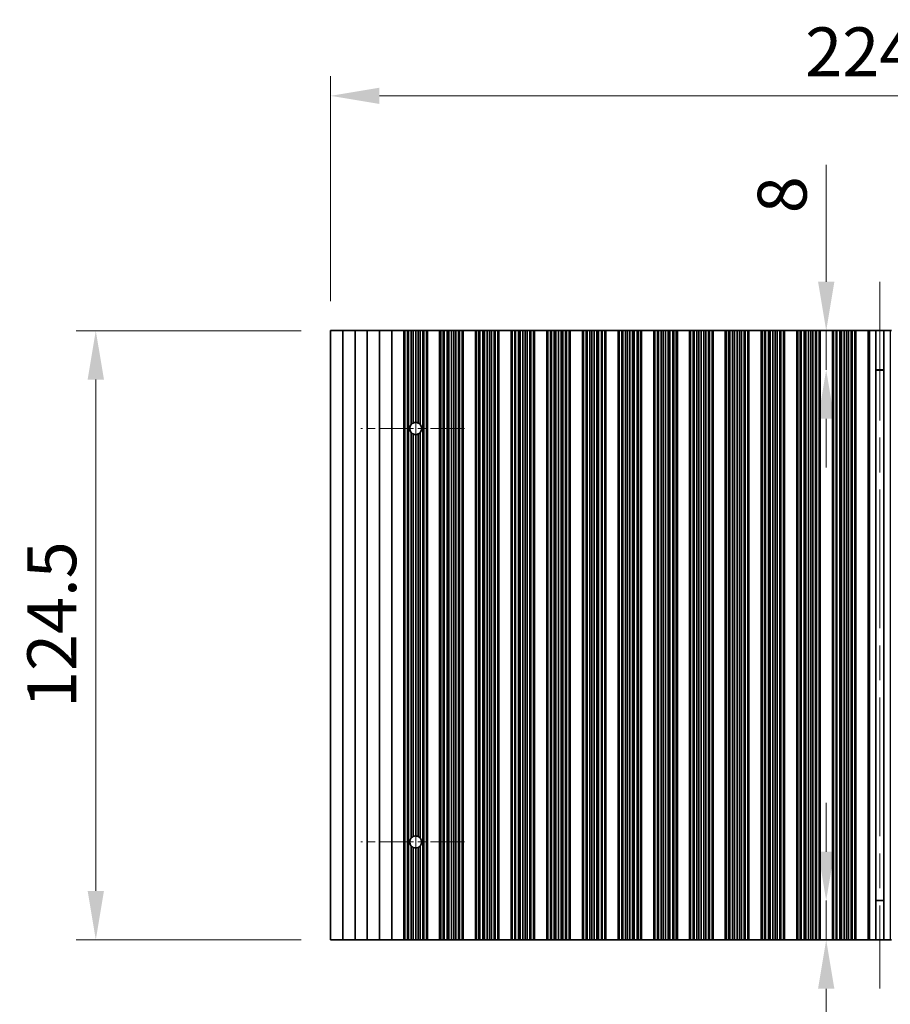
# Model space of a CAD drawing. Units: millimetres. Extents: x 0 to 9815, y 0 to 1686.
# Drawn here: x 4631 to 4809, y 716 to 917 of the extents above; entities that cross this region are included whole.
import ezdxf

# ---------------------------------------------------------------- set-up
doc = ezdxf.new("R2010")
doc.units = ezdxf.units.MM
doc.header["$LTSCALE"] = 5
doc.linetypes.add('CHAIN', pattern=[0.3543, 0.2362, -0.0295, 0.0591, -0.0295])
doc.layers.get('Defpoints').update_dxf_attribs({"lineweight": 25})
doc.layers.add('Center Mark (ISO)', color=7, linetype='Continuous', lineweight=18, true_color=0x80ffff)
doc.layers.add('Centerline (ISO)', color=7, linetype='Continuous', lineweight=18, true_color=0x80ffff)
for name, color, linetype, lineweight in [('Dimension (ISO)', 7, 'Continuous', 18), ('Dimension (ISO) @ 1', 7, 'Continuous', 18), ('Visible (ISO)', 7, 'Continuous', 35), ('Visible Narrow (ISO)', 7, 'Continuous', 25)]:
    doc.layers.add(name, color=color, linetype=linetype, lineweight=lineweight)
doc.styles.add('Note Text (TK)', font='MS PGothic.ttf')
doc.dimstyles.new('Default - Method 1b (TK)', dxfattribs={"dimscale": 5, "dimtxt": 2.5, "dimasz": 2.5, "dimexe": 1, "dimexo": 1.5, "dimgap": 1, "dimtad": 1, "dimtoh": 1, "dimrnd": 1e-08, "dimdsep": 46, "dimtxsty": 'Note Text (TK)', "dimcen": 0.09, "dimdle": 5, "dimclrd": 100, "dimclre": 100, "dimclrt": 7, "dimadec": 1, "dimazin": 1, "dimtfac": 1, "dimtmove": 0, "dimatfit": 3, "dimfxl": 0, "dimtolj": 1, "dimlwd": -1, "dimlwe": -1, "dimarcsym": 0})

# ---------------------------------------------------------------- blocks, each defined once
blk = doc.blocks.new('*D41')
at = {"layer": 'Defpoints', "color": 0, "transparency": 16777216}
for p in [(4919.52, 901.91), (4694.92, 853.91), (4919.52, 853.91)]:
    blk.add_point(p, dxfattribs=at)
at = {"layer": 'Dimension (ISO)', "color": 100, "transparency": 16777216}
for p, q in [((4694.92, 859.91), (4694.92, 905.91)), ((4919.52, 859.91), (4919.52, 905.91)), ((4704.92, 901.91), (4909.52, 901.91))]:
    blk.add_line(p, q, dxfattribs=at)
for points in [[(4704.92, 903.58), (4704.92, 900.25), (4694.92, 901.91)], [(4909.52, 903.58), (4909.52, 900.25), (4919.52, 901.91)]]:
    blk.add_solid(points, dxfattribs=at)
at = {"layer": 'Dimension (ISO)', "color": 7, "transparency": 16777216, "insert": (4791.96, 910.91), "char_height": 10, "attachment_point": 4, "style": 'Note Text (TK)'}
blk.add_mtext('\\A1;224.6', dxfattribs=at)
blk = doc.blocks.new('*D42')
at = {"layer": 'Defpoints', "color": 0, "transparency": 16777216}
for p in [(4807.22, 853.91), (4796.25, 845.91), (4807.22, 845.91)]:
    blk.add_point(p, dxfattribs=at)
at = {"layer": 'Dimension (ISO)', "color": 100, "transparency": 16777216}
for p, q in [((4796.25, 863.91), (4796.25, 887.82)), ((4796.25, 845.91), (4796.25, 853.91)), ((4796.25, 835.91), (4796.25, 825.91))]:
    blk.add_line(p, q, dxfattribs=at)
for points in [[(4794.59, 863.91), (4797.92, 863.91), (4796.25, 853.91)], [(4794.59, 835.91), (4797.92, 835.91), (4796.25, 845.91)]]:
    blk.add_solid(points, dxfattribs=at)
at = {"layer": 'Dimension (ISO)', "color": 7, "transparency": 16777216, "insert": (4787.25, 877.91), "char_height": 10, "attachment_point": 4, "rotation": 90, "style": 'Note Text (TK)'}
blk.add_mtext('\\A1;8', dxfattribs=at)
blk = doc.blocks.new('*D43')
at = {"layer": 'Defpoints', "color": 0, "transparency": 16777216}
for p in [(4796.25, 737.41), (4807.22, 737.41), (4807.22, 729.41)]:
    blk.add_point(p, dxfattribs=at)
at = {"layer": 'Dimension (ISO)', "color": 100, "transparency": 16777216}
for p, q in [((4796.25, 747.41), (4796.25, 757.41)), ((4796.25, 737.41), (4796.25, 729.41)), ((4796.25, 719.41), (4796.25, 695.51))]:
    blk.add_line(p, q, dxfattribs=at)
for points in [[(4794.59, 747.41), (4797.92, 747.41), (4796.25, 737.41)], [(4794.59, 719.41), (4797.92, 719.41), (4796.25, 729.41)]]:
    blk.add_solid(points, dxfattribs=at)
at = {"layer": 'Dimension (ISO)', "color": 7, "transparency": 16777216, "insert": (4787.25, 699.51), "char_height": 10, "attachment_point": 4, "rotation": 90, "style": 'Note Text (TK)'}
blk.add_mtext('\\A1;8', dxfattribs=at)
blk = doc.blocks.new('*D44')
at = {"layer": 'Defpoints', "color": 0, "transparency": 16777216}
for p in [(4694.92, 853.91), (4646.92, 729.41), (4694.92, 729.41)]:
    blk.add_point(p, dxfattribs=at)
at = {"layer": 'Dimension (ISO)', "color": 100, "transparency": 16777216}
for p, q in [((4688.92, 853.91), (4642.92, 853.91)), ((4646.92, 843.91), (4646.92, 739.41)), ((4688.92, 729.41), (4642.92, 729.41))]:
    blk.add_line(p, q, dxfattribs=at)
for points in [[(4645.25, 843.91), (4648.59, 843.91), (4646.92, 853.91)], [(4645.25, 739.41), (4648.59, 739.41), (4646.92, 729.41)]]:
    blk.add_solid(points, dxfattribs=at)
at = {"layer": 'Dimension (ISO)', "color": 7, "transparency": 16777216, "insert": (4637.92, 776.78), "char_height": 10, "attachment_point": 4, "rotation": 90, "style": 'Note Text (TK)'}
blk.add_mtext('\\A1;124.5', dxfattribs=at)

msp = doc.modelspace()

# ---------------------------------------------------------------- linework, layer by layer
at = {"layer": 'Center Mark (ISO)', "linetype": 'CHAIN', "ltscale": 5.897494}
for p, q in [((4722.3205, 833.9144), (4701.091, 833.9144)), ((4722.3205, 749.4144), (4701.091, 749.4144))]:
    msp.add_line(p, q, dxfattribs=at)
at = {"layer": 'Centerline (ISO)', "linetype": 'CHAIN', "ltscale": 23.990969}
for p, q in [((4807.2205, 863.9144), (4807.2205, 719.4144)), ((4712.3205, 845.1439), (4712.3205, 738.1849))]:
    msp.add_line(p, q, dxfattribs=at)
at = {"layer": 'Visible (ISO)'}
for p, q in [((4694.9205, 853.9144), (4694.9205, 729.4144)), ((4694.9205, 853.9144), (4697.4205, 853.9144)), ((4697.4205, 853.9144), (4697.4205, 729.4144)), ((4697.4205, 853.9144), (4699.9205, 853.9144)), ((4699.9205, 853.9144), (4699.9205, 729.4144)), ((4699.9205, 853.9144), (4702.4205, 853.9144)), ((4702.4205, 853.9144), (4702.4205, 729.4144)), ((4702.4205, 853.9144), (4704.9205, 853.9144)), ((4704.9205, 853.9144), (4704.9205, 729.4144)), ((4704.9205, 853.9144), (4707.4205, 853.9144)), ((4707.4205, 853.9144), (4707.4205, 729.4144)), ((4707.4205, 853.9144), (4709.9205, 853.9144)), ((4709.9205, 853.9144), (4709.9205, 729.4144)), ((4709.9227, 853.9144), (4709.9205, 853.9144)), ((4709.9227, 853.9144), (4709.9227, 729.4144)), ((4710.1339, 853.9144), (4709.9227, 853.9144)), ((4710.1339, 853.9144), (4710.1339, 729.4144)), ((4710.6602, 853.9144), (4710.1339, 853.9144)), ((4710.6602, 853.9144), (4710.6602, 729.4144)), ((4710.8568, 853.9144), (4710.6602, 853.9144)), ((4711.4259, 853.9144), (4710.8568, 853.9144)), ((4710.8568, 853.9144), (4710.8568, 729.4144)), ((4711.4259, 853.9144), (4711.4259, 834.7578)), ((4711.808, 853.9144), (4711.4259, 853.9144)), ((4711.808, 853.9144), (4711.808, 835.032)), ((4712.3205, 853.9144), (4711.808, 853.9144)), ((4712.3205, 853.9144), (4712.3205, 835.1439)), ((4712.833, 853.9144), (4712.3205, 853.9144)), ((4712.833, 853.9144), (4712.833, 835.032)), ((4713.2151, 853.9144), (4712.833, 853.9144)), ((4713.7842, 853.9144), (4713.2151, 853.9144)), ((4713.2151, 853.9144), (4713.2151, 834.7578)), ((4713.7842, 853.9144), (4713.7842, 729.4144)), ((4713.9807, 853.9144), (4713.7842, 853.9144)), ((4713.9807, 853.9144), (4713.9807, 729.4144)), ((4714.5071, 853.9144), (4713.9807, 853.9144)), ((4714.5071, 853.9144), (4714.5071, 729.4144)), ((4714.7183, 853.9144), (4714.5071, 853.9144)), ((4714.7183, 853.9144), (4714.7183, 729.4144)), ((4714.7205, 853.9144), (4714.7183, 853.9144)), ((4714.7205, 853.9144), (4714.7205, 729.4144)), ((4714.7205, 853.9144), (4717.2205, 853.9144)), ((4717.2205, 853.9144), (4717.2205, 729.4144)), ((4717.2227, 853.9144), (4717.2205, 853.9144)), ((4717.2227, 853.9144), (4717.2227, 729.4144)), ((4717.4339, 853.9144), (4717.2227, 853.9144)), ((4717.4339, 853.9144), (4717.4339, 729.4144)), ((4717.9602, 853.9144), (4717.4339, 853.9144)), ((4717.9602, 853.9144), (4717.9602, 729.4144)), ((4718.1568, 853.9144), (4717.9602, 853.9144)), ((4718.1568, 853.9144), (4718.1568, 729.4144)), ((4718.7259, 853.9144), (4718.1568, 853.9144)), ((4718.7259, 853.9144), (4718.7259, 729.4144)), ((4719.108, 853.9144), (4718.7259, 853.9144)), ((4719.108, 853.9144), (4719.108, 729.4144)), ((4719.6205, 853.9144), (4719.108, 853.9144)), ((4719.6205, 853.9144), (4719.6205, 729.4144)), ((4720.133, 853.9144), (4719.6205, 853.9144)), ((4720.133, 853.9144), (4720.133, 729.4144)), ((4720.5151, 853.9144), (4720.133, 853.9144)), ((4720.5151, 853.9144), (4720.5151, 729.4144)), ((4721.0842, 853.9144), (4720.5151, 853.9144)), ((4721.0842, 853.9144), (4721.0842, 729.4144)), ((4721.2807, 853.9144), (4721.0842, 853.9144)), ((4721.2807, 853.9144), (4721.2807, 729.4144)), ((4721.8071, 853.9144), (4721.2807, 853.9144)), ((4721.8071, 853.9144), (4721.8071, 729.4144)), ((4722.0183, 853.9144), (4721.8071, 853.9144)), ((4722.0183, 853.9144), (4722.0183, 729.4144)), ((4722.0205, 853.9144), (4722.0183, 853.9144)), ((4722.0205, 853.9144), (4722.0205, 729.4144)), ((4722.0205, 853.9144), (4724.5205, 853.9144)), ((4724.5205, 853.9144), (4724.5205, 729.4144)), ((4724.5227, 853.9144), (4724.5205, 853.9144)), ((4724.5227, 853.9144), (4724.5227, 729.4144)), ((4724.7339, 853.9144), (4724.5227, 853.9144)), ((4724.7339, 853.9144), (4724.7339, 729.4144)), ((4725.2602, 853.9144), (4724.7339, 853.9144)), ((4725.2602, 853.9144), (4725.2602, 729.4144)), ((4725.4568, 853.9144), (4725.2602, 853.9144)), ((4725.4568, 853.9144), (4725.4568, 729.4144)), ((4726.0259, 853.9144), (4725.4568, 853.9144)), ((4726.0259, 853.9144), (4726.0259, 729.4144)), ((4726.408, 853.9144), (4726.0259, 853.9144)), ((4726.408, 853.9144), (4726.408, 729.4144)), ((4726.9205, 853.9144), (4726.408, 853.9144)), ((4726.9205, 853.9144), (4726.9205, 729.4144)), ((4727.433, 853.9144), (4726.9205, 853.9144)), ((4727.433, 853.9144), (4727.433, 729.4144)), ((4727.8151, 853.9144), (4727.433, 853.9144)), ((4727.8151, 853.9144), (4727.8151, 729.4144)), ((4728.3842, 853.9144), (4727.8151, 853.9144)), ((4728.3842, 853.9144), (4728.3842, 729.4144)), ((4728.5807, 853.9144), (4728.3842, 853.9144)), ((4728.5807, 853.9144), (4728.5807, 729.4144)), ((4729.1071, 853.9144), (4728.5807, 853.9144)), ((4729.1071, 853.9144), (4729.1071, 729.4144)), ((4729.3183, 853.9144), (4729.1071, 853.9144)), ((4729.3183, 853.9144), (4729.3183, 729.4144)), ((4729.3205, 853.9144), (4729.3183, 853.9144)), ((4729.3205, 853.9144), (4729.3205, 729.4144)), ((4729.3205, 853.9144), (4731.8205, 853.9144)), ((4731.8205, 853.9144), (4731.8205, 729.4144)), ((4731.8227, 853.9144), (4731.8205, 853.9144)), ((4731.8227, 853.9144), (4731.8227, 729.4144)), ((4732.0339, 853.9144), (4731.8227, 853.9144)), ((4732.0339, 853.9144), (4732.0339, 729.4144)), ((4732.5602, 853.9144), (4732.0339, 853.9144)), ((4732.5602, 853.9144), (4732.5602, 729.4144)), ((4732.7568, 853.9144), (4732.5602, 853.9144)), ((4732.7568, 853.9144), (4732.7568, 729.4144)), ((4733.3259, 853.9144), (4732.7568, 853.9144)), ((4733.3259, 853.9144), (4733.3259, 729.4144)), ((4733.708, 853.9144), (4733.3259, 853.9144)), ((4733.708, 853.9144), (4733.708, 729.4144)), ((4734.2205, 853.9144), (4733.708, 853.9144)), ((4734.2205, 853.9144), (4734.2205, 729.4144)), ((4734.733, 853.9144), (4734.2205, 853.9144)), ((4734.733, 853.9144), (4734.733, 729.4144)), ((4735.1151, 853.9144), (4734.733, 853.9144)), ((4735.1151, 853.9144), (4735.1151, 729.4144)), ((4735.6842, 853.9144), (4735.1151, 853.9144)), ((4735.6842, 853.9144), (4735.6842, 729.4144)), ((4735.8807, 853.9144), (4735.6842, 853.9144)), ((4735.8807, 853.9144), (4735.8807, 729.4144)), ((4736.4071, 853.9144), (4735.8807, 853.9144)), ((4736.4071, 853.9144), (4736.4071, 729.4144)), ((4736.6183, 853.9144), (4736.4071, 853.9144)), ((4736.6183, 853.9144), (4736.6183, 729.4144)), ((4736.6205, 853.9144), (4736.6183, 853.9144)), ((4736.6205, 853.9144), (4736.6205, 729.4144)), ((4736.6205, 853.9144), (4739.1205, 853.9144)), ((4739.1205, 853.9144), (4739.1205, 729.4144)), ((4739.1227, 853.9144), (4739.1205, 853.9144)), ((4739.1227, 853.9144), (4739.1227, 729.4144)), ((4739.3339, 853.9144), (4739.1227, 853.9144)), ((4739.3339, 853.9144), (4739.3339, 729.4144)), ((4739.8602, 853.9144), (4739.3339, 853.9144)), ((4739.8602, 853.9144), (4739.8602, 729.4144)), ((4740.0568, 853.9144), (4739.8602, 853.9144)), ((4740.0568, 853.9144), (4740.0568, 729.4144)), ((4740.6259, 853.9144), (4740.0568, 853.9144)), ((4740.6259, 853.9144), (4740.6259, 729.4144)), ((4741.008, 853.9144), (4740.6259, 853.9144)), ((4741.008, 853.9144), (4741.008, 729.4144)), ((4741.5205, 853.9144), (4741.008, 853.9144)), ((4741.5205, 853.9144), (4741.5205, 729.4144)), ((4742.033, 853.9144), (4741.5205, 853.9144)), ((4742.033, 853.9144), (4742.033, 729.4144)), ((4742.4151, 853.9144), (4742.033, 853.9144)), ((4742.4151, 853.9144), (4742.4151, 729.4144)), ((4742.9842, 853.9144), (4742.4151, 853.9144)), ((4742.9842, 853.9144), (4742.9842, 729.4144)), ((4743.1807, 853.9144), (4742.9842, 853.9144)), ((4743.1807, 853.9144), (4743.1807, 729.4144)), ((4743.7071, 853.9144), (4743.1807, 853.9144)), ((4743.7071, 853.9144), (4743.7071, 729.4144)), ((4743.9183, 853.9144), (4743.7071, 853.9144)), ((4743.9183, 853.9144), (4743.9183, 729.4144)), ((4743.9205, 853.9144), (4743.9183, 853.9144)), ((4743.9205, 853.9144), (4743.9205, 729.4144)), ((4743.9205, 853.9144), (4746.4205, 853.9144)), ((4746.4205, 853.9144), (4746.4205, 729.4144)), ((4746.4227, 853.9144), (4746.4205, 853.9144)), ((4746.4227, 853.9144), (4746.4227, 729.4144)), ((4746.6339, 853.9144), (4746.4227, 853.9144)), ((4746.6339, 853.9144), (4746.6339, 729.4144)), ((4747.1602, 853.9144), (4746.6339, 853.9144)), ((4747.1602, 853.9144), (4747.1602, 729.4144)), ((4747.3568, 853.9144), (4747.1602, 853.9144)), ((4747.3568, 853.9144), (4747.3568, 729.4144)), ((4747.9259, 853.9144), (4747.3568, 853.9144)), ((4747.9259, 853.9144), (4747.9259, 729.4144)), ((4748.308, 853.9144), (4747.9259, 853.9144)), ((4748.308, 853.9144), (4748.308, 729.4144)), ((4748.8205, 853.9144), (4748.308, 853.9144)), ((4748.8205, 853.9144), (4748.8205, 729.4144)), ((4749.333, 853.9144), (4748.8205, 853.9144)), ((4749.333, 853.9144), (4749.333, 729.4144)), ((4749.7151, 853.9144), (4749.333, 853.9144)), ((4749.7151, 853.9144), (4749.7151, 729.4144)), ((4750.2842, 853.9144), (4749.7151, 853.9144)), ((4750.2842, 853.9144), (4750.2842, 729.4144)), ((4750.4807, 853.9144), (4750.2842, 853.9144)), ((4750.4807, 853.9144), (4750.4807, 729.4144)), ((4751.0071, 853.9144), (4750.4807, 853.9144)), ((4751.0071, 853.9144), (4751.0071, 729.4144)), ((4751.2183, 853.9144), (4751.0071, 853.9144)), ((4751.2183, 853.9144), (4751.2183, 729.4144)), ((4751.2205, 853.9144), (4751.2183, 853.9144)), ((4751.2205, 853.9144), (4751.2205, 729.4144)), ((4751.2205, 853.9144), (4753.7205, 853.9144)), ((4753.7205, 853.9144), (4753.7205, 729.4144)), ((4753.7227, 853.9144), (4753.7205, 853.9144)), ((4753.7227, 853.9144), (4753.7227, 729.4144)), ((4753.9339, 853.9144), (4753.7227, 853.9144)), ((4753.9339, 853.9144), (4753.9339, 729.4144)), ((4754.4602, 853.9144), (4753.9339, 853.9144)), ((4754.4602, 853.9144), (4754.4602, 729.4144)), ((4754.6568, 853.9144), (4754.4602, 853.9144)), ((4754.6568, 853.9144), (4754.6568, 729.4144)), ((4755.2259, 853.9144), (4754.6568, 853.9144)), ((4755.2259, 853.9144), (4755.2259, 729.4144)), ((4755.608, 853.9144), (4755.2259, 853.9144)), ((4755.608, 853.9144), (4755.608, 729.4144)), ((4756.1205, 853.9144), (4755.608, 853.9144)), ((4756.1205, 853.9144), (4756.1205, 729.4144)), ((4756.633, 853.9144), (4756.1205, 853.9144)), ((4756.633, 853.9144), (4756.633, 729.4144)), ((4757.0151, 853.9144), (4756.633, 853.9144)), ((4757.0151, 853.9144), (4757.0151, 729.4144)), ((4757.5842, 853.9144), (4757.0151, 853.9144)), ((4757.5842, 853.9144), (4757.5842, 729.4144)), ((4757.7807, 853.9144), (4757.5842, 853.9144)), ((4757.7807, 853.9144), (4757.7807, 729.4144)), ((4758.3071, 853.9144), (4757.7807, 853.9144)), ((4758.3071, 853.9144), (4758.3071, 729.4144)), ((4758.5183, 853.9144), (4758.3071, 853.9144)), ((4758.5183, 853.9144), (4758.5183, 729.4144)), ((4758.5205, 853.9144), (4758.5183, 853.9144)), ((4758.5205, 853.9144), (4758.5205, 729.4144)), ((4758.5205, 853.9144), (4761.0205, 853.9144)), ((4761.0205, 853.9144), (4761.0205, 729.4144)), ((4761.0227, 853.9144), (4761.0205, 853.9144)), ((4761.0227, 853.9144), (4761.0227, 729.4144)), ((4761.2339, 853.9144), (4761.0227, 853.9144)), ((4761.2339, 853.9144), (4761.2339, 729.4144)), ((4761.7602, 853.9144), (4761.2339, 853.9144)), ((4761.7602, 853.9144), (4761.7602, 729.4144)), ((4761.9568, 853.9144), (4761.7602, 853.9144)), ((4761.9568, 853.9144), (4761.9568, 729.4144)), ((4762.5259, 853.9144), (4761.9568, 853.9144)), ((4762.5259, 853.9144), (4762.5259, 729.4144)), ((4762.908, 853.9144), (4762.5259, 853.9144)), ((4762.908, 853.9144), (4762.908, 729.4144)), ((4763.4205, 853.9144), (4762.908, 853.9144)), ((4763.4205, 853.9144), (4763.4205, 729.4144)), ((4763.933, 853.9144), (4763.4205, 853.9144)), ((4763.933, 853.9144), (4763.933, 729.4144)), ((4764.3151, 853.9144), (4763.933, 853.9144)), ((4764.3151, 853.9144), (4764.3151, 729.4144)), ((4764.8842, 853.9144), (4764.3151, 853.9144)), ((4764.8842, 853.9144), (4764.8842, 729.4144)), ((4765.0807, 853.9144), (4764.8842, 853.9144)), ((4765.0807, 853.9144), (4765.0807, 729.4144)), ((4765.6071, 853.9144), (4765.0807, 853.9144)), ((4765.6071, 853.9144), (4765.6071, 729.4144)), ((4765.8183, 853.9144), (4765.6071, 853.9144)), ((4765.8183, 853.9144), (4765.8183, 729.4144)), ((4765.8205, 853.9144), (4765.8183, 853.9144)), ((4765.8205, 853.9144), (4765.8205, 729.4144)), ((4765.8205, 853.9144), (4768.3205, 853.9144)), ((4768.3205, 853.9144), (4768.3205, 729.4144)), ((4768.3227, 853.9144), (4768.3205, 853.9144)), ((4768.3227, 853.9144), (4768.3227, 729.4144)), ((4768.5339, 853.9144), (4768.3227, 853.9144)), ((4768.5339, 853.9144), (4768.5339, 729.4144)), ((4769.0602, 853.9144), (4768.5339, 853.9144)), ((4769.0602, 853.9144), (4769.0602, 729.4144)), ((4769.2568, 853.9144), (4769.0602, 853.9144)), ((4769.2568, 853.9144), (4769.2568, 729.4144)), ((4769.8259, 853.9144), (4769.2568, 853.9144)), ((4769.8259, 853.9144), (4769.8259, 729.4144)), ((4770.208, 853.9144), (4769.8259, 853.9144)), ((4770.208, 853.9144), (4770.208, 729.4144)), ((4770.7205, 853.9144), (4770.208, 853.9144)), ((4770.7205, 853.9144), (4770.7205, 729.4144)), ((4771.233, 853.9144), (4770.7205, 853.9144)), ((4771.233, 853.9144), (4771.233, 729.4144)), ((4771.6151, 853.9144), (4771.233, 853.9144)), ((4771.6151, 853.9144), (4771.6151, 729.4144)), ((4772.1842, 853.9144), (4771.6151, 853.9144)), ((4772.1842, 853.9144), (4772.1842, 729.4144)), ((4772.3807, 853.9144), (4772.1842, 853.9144)), ((4772.3807, 853.9144), (4772.3807, 729.4144)), ((4772.9071, 853.9144), (4772.3807, 853.9144)), ((4772.9071, 853.9144), (4772.9071, 729.4144)), ((4773.1183, 853.9144), (4772.9071, 853.9144)), ((4773.1183, 853.9144), (4773.1183, 729.4144)), ((4773.1205, 853.9144), (4773.1183, 853.9144)), ((4773.1205, 853.9144), (4773.1205, 729.4144)), ((4773.1205, 853.9144), (4775.6205, 853.9144)), ((4775.6205, 853.9144), (4775.6205, 729.4144)), ((4775.6227, 853.9144), (4775.6205, 853.9144)), ((4775.6227, 853.9144), (4775.6227, 729.4144)), ((4775.8339, 853.9144), (4775.6227, 853.9144)), ((4775.8339, 853.9144), (4775.8339, 729.4144)), ((4776.3602, 853.9144), (4775.8339, 853.9144)), ((4776.3602, 853.9144), (4776.3602, 729.4144)), ((4776.5568, 853.9144), (4776.3602, 853.9144)), ((4776.5568, 853.9144), (4776.5568, 729.4144)), ((4777.1259, 853.9144), (4776.5568, 853.9144)), ((4777.1259, 853.9144), (4777.1259, 729.4144)), ((4777.508, 853.9144), (4777.1259, 853.9144)), ((4777.508, 853.9144), (4777.508, 729.4144)), ((4778.0205, 853.9144), (4777.508, 853.9144)), ((4778.0205, 853.9144), (4778.0205, 729.4144)), ((4778.533, 853.9144), (4778.0205, 853.9144)), ((4778.533, 853.9144), (4778.533, 729.4144)), ((4778.9151, 853.9144), (4778.533, 853.9144)), ((4778.9151, 853.9144), (4778.9151, 729.4144)), ((4779.4842, 853.9144), (4778.9151, 853.9144)), ((4779.4842, 853.9144), (4779.4842, 729.4144)), ((4779.6807, 853.9144), (4779.4842, 853.9144)), ((4779.6807, 853.9144), (4779.6807, 729.4144)), ((4780.2071, 853.9144), (4779.6807, 853.9144)), ((4780.2071, 853.9144), (4780.2071, 729.4144)), ((4780.4183, 853.9144), (4780.2071, 853.9144)), ((4780.4183, 853.9144), (4780.4183, 729.4144)), ((4780.4205, 853.9144), (4780.4183, 853.9144)), ((4780.4205, 853.9144), (4780.4205, 729.4144)), ((4780.4205, 853.9144), (4782.9205, 853.9144)), ((4782.9205, 853.9144), (4782.9205, 729.4144)), ((4782.9227, 853.9144), (4782.9205, 853.9144)), ((4782.9227, 853.9144), (4782.9227, 729.4144)), ((4783.1339, 853.9144), (4782.9227, 853.9144)), ((4783.1339, 853.9144), (4783.1339, 729.4144)), ((4783.6602, 853.9144), (4783.1339, 853.9144)), ((4783.6602, 853.9144), (4783.6602, 729.4144)), ((4783.8568, 853.9144), (4783.6602, 853.9144)), ((4783.8568, 853.9144), (4783.8568, 729.4144)), ((4784.4259, 853.9144), (4783.8568, 853.9144)), ((4784.4259, 853.9144), (4784.4259, 729.4144)), ((4784.808, 853.9144), (4784.4259, 853.9144)), ((4784.808, 853.9144), (4784.808, 729.4144)), ((4785.3205, 853.9144), (4784.808, 853.9144)), ((4785.3205, 853.9144), (4785.3205, 729.4144)), ((4785.833, 853.9144), (4785.3205, 853.9144)), ((4785.833, 853.9144), (4785.833, 729.4144)), ((4786.2151, 853.9144), (4785.833, 853.9144)), ((4786.2151, 853.9144), (4786.2151, 729.4144)), ((4786.7842, 853.9144), (4786.2151, 853.9144)), ((4786.7842, 853.9144), (4786.7842, 729.4144)), ((4786.9807, 853.9144), (4786.7842, 853.9144)), ((4786.9807, 853.9144), (4786.9807, 729.4144)), ((4787.5071, 853.9144), (4786.9807, 853.9144)), ((4787.5071, 853.9144), (4787.5071, 729.4144)), ((4787.7183, 853.9144), (4787.5071, 853.9144)), ((4787.7183, 853.9144), (4787.7183, 729.4144)), ((4787.7205, 853.9144), (4787.7183, 853.9144)), ((4787.7205, 853.9144), (4787.7205, 729.4144)), ((4787.7205, 853.9144), (4790.2205, 853.9144)), ((4790.2205, 853.9144), (4790.2205, 729.4144)), ((4790.2227, 853.9144), (4790.2205, 853.9144)), ((4790.2227, 853.9144), (4790.2227, 729.4144)), ((4790.4339, 853.9144), (4790.2227, 853.9144)), ((4790.4339, 853.9144), (4790.4339, 729.4144)), ((4790.9602, 853.9144), (4790.4339, 853.9144)), ((4790.9602, 853.9144), (4790.9602, 729.4144)), ((4791.1568, 853.9144), (4790.9602, 853.9144)), ((4791.1568, 853.9144), (4791.1568, 729.4144)), ((4791.7259, 853.9144), (4791.1568, 853.9144)), ((4791.7259, 853.9144), (4791.7259, 729.4144)), ((4792.108, 853.9144), (4791.7259, 853.9144)), ((4792.108, 853.9144), (4792.108, 729.4144)), ((4792.6205, 853.9144), (4792.108, 853.9144)), ((4792.6205, 853.9144), (4792.6205, 729.4144)), ((4793.133, 853.9144), (4792.6205, 853.9144)), ((4793.133, 853.9144), (4793.133, 729.4144)), ((4793.5151, 853.9144), (4793.133, 853.9144)), ((4793.5151, 853.9144), (4793.5151, 729.4144)), ((4794.0842, 853.9144), (4793.5151, 853.9144)), ((4794.0842, 853.9144), (4794.0842, 729.4144)), ((4794.2807, 853.9144), (4794.0842, 853.9144)), ((4794.2807, 853.9144), (4794.2807, 729.4144)), ((4794.8071, 853.9144), (4794.2807, 853.9144)), ((4794.8071, 853.9144), (4794.8071, 729.4144)), ((4795.0183, 853.9144), (4794.8071, 853.9144)), ((4795.0183, 853.9144), (4795.0183, 729.4144)), ((4795.0205, 853.9144), (4795.0183, 853.9144)), ((4795.0205, 853.9144), (4795.0205, 729.4144)), ((4795.0205, 853.9144), (4797.5205, 853.9144)), ((4797.5205, 853.9144), (4797.5205, 729.4144)), ((4797.5227, 853.9144), (4797.5205, 853.9144)), ((4797.5227, 853.9144), (4797.5227, 729.4144)), ((4797.7339, 853.9144), (4797.5227, 853.9144)), ((4797.7339, 853.9144), (4797.7339, 729.4144)), ((4798.2602, 853.9144), (4797.7339, 853.9144)), ((4798.2602, 853.9144), (4798.2602, 729.4144)), ((4798.4568, 853.9144), (4798.2602, 853.9144)), ((4798.4568, 853.9144), (4798.4568, 729.4144)), ((4799.0259, 853.9144), (4798.4568, 853.9144)), ((4799.0259, 853.9144), (4799.0259, 729.4144)), ((4799.408, 853.9144), (4799.0259, 853.9144)), ((4799.408, 853.9144), (4799.408, 729.4144)), ((4799.9205, 853.9144), (4799.408, 853.9144)), ((4799.9205, 853.9144), (4799.9205, 729.4144)), ((4800.433, 853.9144), (4799.9205, 853.9144)), ((4800.433, 853.9144), (4800.433, 729.4144)), ((4800.8151, 853.9144), (4800.433, 853.9144)), ((4800.8151, 853.9144), (4800.8151, 729.4144)), ((4801.3842, 853.9144), (4800.8151, 853.9144)), ((4801.3842, 853.9144), (4801.3842, 729.4144)), ((4801.5807, 853.9144), (4801.3842, 853.9144)), ((4801.5807, 853.9144), (4801.5807, 729.4144)), ((4802.1071, 853.9144), (4801.5807, 853.9144)), ((4802.1071, 853.9144), (4802.1071, 729.4144)), ((4802.3183, 853.9144), (4802.1071, 853.9144)), ((4802.3183, 853.9144), (4802.3183, 729.4144)), ((4802.3205, 853.9144), (4802.3183, 853.9144)), ((4802.3205, 853.9144), (4802.3205, 729.4144)), ((4802.3205, 853.9144), (4804.8205, 853.9144)), ((4804.8205, 853.9144), (4804.8205, 729.4144)), ((4805.0825, 853.9144), (4804.8205, 853.9144)), ((4805.0825, 853.9144), (4806.4015, 853.9144)), ((4806.4015, 853.9144), (4806.4015, 729.4144)), ((4806.4015, 853.9144), (4808.0394, 853.9144)), ((4808.0394, 853.9144), (4809.3585, 853.9144)), ((4808.0394, 853.9144), (4808.0394, 729.4144)), ((4809.6205, 853.9144), (4809.3585, 853.9144)), ((4808.0394, 845.9144), (4806.4015, 845.9144)), ((4808.0394, 845.8666), (4806.4015, 845.8666)), ((4711.4259, 833.071), (4711.4259, 750.2578)), ((4711.808, 832.7968), (4711.808, 750.532)), ((4712.3205, 832.6849), (4712.3205, 750.6439)), ((4712.833, 832.7968), (4712.833, 750.532)), ((4713.2151, 833.071), (4713.2151, 750.2578)), ((4711.4259, 748.571), (4711.4259, 729.4144)), ((4711.808, 748.2968), (4711.808, 729.4144)), ((4712.3205, 748.1849), (4712.3205, 729.4144)), ((4712.833, 748.2968), (4712.833, 729.4144)), ((4713.2151, 748.571), (4713.2151, 729.4144)), ((4806.4015, 737.4622), (4808.0394, 737.4622)), ((4806.4015, 737.4144), (4808.0394, 737.4144)), ((4697.4205, 729.4144), (4694.9205, 729.4144)), ((4699.9205, 729.4144), (4697.4205, 729.4144)), ((4702.4205, 729.4144), (4699.9205, 729.4144)), ((4704.9205, 729.4144), (4702.4205, 729.4144)), ((4707.4205, 729.4144), (4704.9205, 729.4144)), ((4709.9205, 729.4144), (4707.4205, 729.4144)), ((4709.9205, 729.4144), (4709.9227, 729.4144)), ((4709.9227, 729.4144), (4710.1339, 729.4144)), ((4710.1339, 729.4144), (4710.6602, 729.4144)), ((4710.6602, 729.4144), (4710.8568, 729.4144)), ((4710.8568, 729.4144), (4711.4259, 729.4144)), ((4711.4259, 729.4144), (4711.808, 729.4144)), ((4711.808, 729.4144), (4712.3205, 729.4144)), ((4712.3205, 729.4144), (4712.833, 729.4144)), ((4712.833, 729.4144), (4713.2151, 729.4144)), ((4713.2151, 729.4144), (4713.7842, 729.4144)), ((4713.7842, 729.4144), (4713.9807, 729.4144)), ((4713.9807, 729.4144), (4714.5071, 729.4144)), ((4714.5071, 729.4144), (4714.7183, 729.4144)), ((4714.7183, 729.4144), (4714.7205, 729.4144)), ((4717.2205, 729.4144), (4714.7205, 729.4144)), ((4717.2205, 729.4144), (4717.2227, 729.4144)), ((4717.2227, 729.4144), (4717.4339, 729.4144)), ((4717.4339, 729.4144), (4717.9602, 729.4144)), ((4717.9602, 729.4144), (4718.1568, 729.4144)), ((4718.1568, 729.4144), (4718.7259, 729.4144)), ((4718.7259, 729.4144), (4719.108, 729.4144)), ((4719.108, 729.4144), (4719.6205, 729.4144)), ((4719.6205, 729.4144), (4720.133, 729.4144)), ((4720.133, 729.4144), (4720.5151, 729.4144)), ((4720.5151, 729.4144), (4721.0842, 729.4144)), ((4721.0842, 729.4144), (4721.2807, 729.4144)), ((4721.2807, 729.4144), (4721.8071, 729.4144)), ((4721.8071, 729.4144), (4722.0183, 729.4144)), ((4722.0183, 729.4144), (4722.0205, 729.4144)), ((4724.5205, 729.4144), (4722.0205, 729.4144)), ((4724.5205, 729.4144), (4724.5227, 729.4144)), ((4724.5227, 729.4144), (4724.7339, 729.4144)), ((4724.7339, 729.4144), (4725.2602, 729.4144)), ((4725.2602, 729.4144), (4725.4568, 729.4144)), ((4725.4568, 729.4144), (4726.0259, 729.4144)), ((4726.0259, 729.4144), (4726.408, 729.4144)), ((4726.408, 729.4144), (4726.9205, 729.4144)), ((4726.9205, 729.4144), (4727.433, 729.4144)), ((4727.433, 729.4144), (4727.8151, 729.4144)), ((4727.8151, 729.4144), (4728.3842, 729.4144)), ((4728.3842, 729.4144), (4728.5807, 729.4144)), ((4728.5807, 729.4144), (4729.1071, 729.4144)), ((4729.1071, 729.4144), (4729.3183, 729.4144)), ((4729.3183, 729.4144), (4729.3205, 729.4144)), ((4731.8205, 729.4144), (4729.3205, 729.4144)), ((4731.8205, 729.4144), (4731.8227, 729.4144)), ((4731.8227, 729.4144), (4732.0339, 729.4144)), ((4732.0339, 729.4144), (4732.5602, 729.4144)), ((4732.5602, 729.4144), (4732.7568, 729.4144)), ((4732.7568, 729.4144), (4733.3259, 729.4144)), ((4733.3259, 729.4144), (4733.708, 729.4144)), ((4733.708, 729.4144), (4734.2205, 729.4144)), ((4734.2205, 729.4144), (4734.733, 729.4144)), ((4734.733, 729.4144), (4735.1151, 729.4144)), ((4735.1151, 729.4144), (4735.6842, 729.4144)), ((4735.6842, 729.4144), (4735.8807, 729.4144)), ((4735.8807, 729.4144), (4736.4071, 729.4144)), ((4736.4071, 729.4144), (4736.6183, 729.4144)), ((4736.6183, 729.4144), (4736.6205, 729.4144)), ((4739.1205, 729.4144), (4736.6205, 729.4144)), ((4739.1205, 729.4144), (4739.1227, 729.4144)), ((4739.1227, 729.4144), (4739.3339, 729.4144)), ((4739.3339, 729.4144), (4739.8602, 729.4144)), ((4739.8602, 729.4144), (4740.0568, 729.4144)), ((4740.0568, 729.4144), (4740.6259, 729.4144)), ((4740.6259, 729.4144), (4741.008, 729.4144)), ((4741.008, 729.4144), (4741.5205, 729.4144)), ((4741.5205, 729.4144), (4742.033, 729.4144)), ((4742.033, 729.4144), (4742.4151, 729.4144)), ((4742.4151, 729.4144), (4742.9842, 729.4144)), ((4742.9842, 729.4144), (4743.1807, 729.4144)), ((4743.1807, 729.4144), (4743.7071, 729.4144)), ((4743.7071, 729.4144), (4743.9183, 729.4144)), ((4743.9183, 729.4144), (4743.9205, 729.4144)), ((4746.4205, 729.4144), (4743.9205, 729.4144)), ((4746.4205, 729.4144), (4746.4227, 729.4144)), ((4746.4227, 729.4144), (4746.6339, 729.4144)), ((4746.6339, 729.4144), (4747.1602, 729.4144)), ((4747.1602, 729.4144), (4747.3568, 729.4144)), ((4747.3568, 729.4144), (4747.9259, 729.4144)), ((4747.9259, 729.4144), (4748.308, 729.4144)), ((4748.308, 729.4144), (4748.8205, 729.4144)), ((4748.8205, 729.4144), (4749.333, 729.4144)), ((4749.333, 729.4144), (4749.7151, 729.4144)), ((4749.7151, 729.4144), (4750.2842, 729.4144)), ((4750.2842, 729.4144), (4750.4807, 729.4144)), ((4750.4807, 729.4144), (4751.0071, 729.4144)), ((4751.0071, 729.4144), (4751.2183, 729.4144)), ((4751.2183, 729.4144), (4751.2205, 729.4144)), ((4753.7205, 729.4144), (4751.2205, 729.4144)), ((4753.7205, 729.4144), (4753.7227, 729.4144)), ((4753.7227, 729.4144), (4753.9339, 729.4144)), ((4753.9339, 729.4144), (4754.4602, 729.4144)), ((4754.4602, 729.4144), (4754.6568, 729.4144)), ((4754.6568, 729.4144), (4755.2259, 729.4144)), ((4755.2259, 729.4144), (4755.608, 729.4144)), ((4755.608, 729.4144), (4756.1205, 729.4144)), ((4756.1205, 729.4144), (4756.633, 729.4144)), ((4756.633, 729.4144), (4757.0151, 729.4144)), ((4757.0151, 729.4144), (4757.5842, 729.4144)), ((4757.5842, 729.4144), (4757.7807, 729.4144)), ((4757.7807, 729.4144), (4758.3071, 729.4144)), ((4758.3071, 729.4144), (4758.5183, 729.4144)), ((4758.5183, 729.4144), (4758.5205, 729.4144)), ((4761.0205, 729.4144), (4758.5205, 729.4144)), ((4761.0205, 729.4144), (4761.0227, 729.4144)), ((4761.0227, 729.4144), (4761.2339, 729.4144)), ((4761.2339, 729.4144), (4761.7602, 729.4144)), ((4761.7602, 729.4144), (4761.9568, 729.4144)), ((4761.9568, 729.4144), (4762.5259, 729.4144)), ((4762.5259, 729.4144), (4762.908, 729.4144)), ((4762.908, 729.4144), (4763.4205, 729.4144)), ((4763.4205, 729.4144), (4763.933, 729.4144)), ((4763.933, 729.4144), (4764.3151, 729.4144)), ((4764.3151, 729.4144), (4764.8842, 729.4144)), ((4764.8842, 729.4144), (4765.0807, 729.4144)), ((4765.0807, 729.4144), (4765.6071, 729.4144)), ((4765.6071, 729.4144), (4765.8183, 729.4144)), ((4765.8183, 729.4144), (4765.8205, 729.4144)), ((4768.3205, 729.4144), (4765.8205, 729.4144)), ((4768.3205, 729.4144), (4768.3227, 729.4144)), ((4768.3227, 729.4144), (4768.5339, 729.4144)), ((4768.5339, 729.4144), (4769.0602, 729.4144)), ((4769.0602, 729.4144), (4769.2568, 729.4144)), ((4769.2568, 729.4144), (4769.8259, 729.4144)), ((4769.8259, 729.4144), (4770.208, 729.4144)), ((4770.208, 729.4144), (4770.7205, 729.4144)), ((4770.7205, 729.4144), (4771.233, 729.4144)), ((4771.233, 729.4144), (4771.6151, 729.4144)), ((4771.6151, 729.4144), (4772.1842, 729.4144)), ((4772.1842, 729.4144), (4772.3807, 729.4144)), ((4772.3807, 729.4144), (4772.9071, 729.4144)), ((4772.9071, 729.4144), (4773.1183, 729.4144)), ((4773.1183, 729.4144), (4773.1205, 729.4144)), ((4775.6205, 729.4144), (4773.1205, 729.4144)), ((4775.6205, 729.4144), (4775.6227, 729.4144)), ((4775.6227, 729.4144), (4775.8339, 729.4144)), ((4775.8339, 729.4144), (4776.3602, 729.4144)), ((4776.3602, 729.4144), (4776.5568, 729.4144)), ((4776.5568, 729.4144), (4777.1259, 729.4144)), ((4777.1259, 729.4144), (4777.508, 729.4144)), ((4777.508, 729.4144), (4778.0205, 729.4144)), ((4778.0205, 729.4144), (4778.533, 729.4144)), ((4778.533, 729.4144), (4778.9151, 729.4144)), ((4778.9151, 729.4144), (4779.4842, 729.4144)), ((4779.4842, 729.4144), (4779.6807, 729.4144)), ((4779.6807, 729.4144), (4780.2071, 729.4144)), ((4780.2071, 729.4144), (4780.4183, 729.4144)), ((4780.4183, 729.4144), (4780.4205, 729.4144)), ((4782.9205, 729.4144), (4780.4205, 729.4144)), ((4782.9205, 729.4144), (4782.9227, 729.4144)), ((4782.9227, 729.4144), (4783.1339, 729.4144)), ((4783.1339, 729.4144), (4783.6602, 729.4144)), ((4783.6602, 729.4144), (4783.8568, 729.4144)), ((4783.8568, 729.4144), (4784.4259, 729.4144)), ((4784.4259, 729.4144), (4784.808, 729.4144)), ((4784.808, 729.4144), (4785.3205, 729.4144)), ((4785.3205, 729.4144), (4785.833, 729.4144)), ((4785.833, 729.4144), (4786.2151, 729.4144)), ((4786.2151, 729.4144), (4786.7842, 729.4144)), ((4786.7842, 729.4144), (4786.9807, 729.4144)), ((4786.9807, 729.4144), (4787.5071, 729.4144)), ((4787.5071, 729.4144), (4787.7183, 729.4144)), ((4787.7183, 729.4144), (4787.7205, 729.4144)), ((4790.2205, 729.4144), (4787.7205, 729.4144)), ((4790.2205, 729.4144), (4790.2227, 729.4144)), ((4790.2227, 729.4144), (4790.4339, 729.4144)), ((4790.4339, 729.4144), (4790.9602, 729.4144)), ((4790.9602, 729.4144), (4791.1568, 729.4144)), ((4791.1568, 729.4144), (4791.7259, 729.4144)), ((4791.7259, 729.4144), (4792.108, 729.4144)), ((4792.108, 729.4144), (4792.6205, 729.4144)), ((4792.6205, 729.4144), (4793.133, 729.4144)), ((4793.133, 729.4144), (4793.5151, 729.4144)), ((4793.5151, 729.4144), (4794.0842, 729.4144)), ((4794.0842, 729.4144), (4794.2807, 729.4144)), ((4794.2807, 729.4144), (4794.8071, 729.4144)), ((4794.8071, 729.4144), (4795.0183, 729.4144)), ((4795.0183, 729.4144), (4795.0205, 729.4144)), ((4797.5205, 729.4144), (4795.0205, 729.4144)), ((4797.5205, 729.4144), (4797.5227, 729.4144)), ((4797.5227, 729.4144), (4797.7339, 729.4144)), ((4797.7339, 729.4144), (4798.2602, 729.4144)), ((4798.2602, 729.4144), (4798.4568, 729.4144)), ((4798.4568, 729.4144), (4799.0259, 729.4144)), ((4799.0259, 729.4144), (4799.408, 729.4144)), ((4799.408, 729.4144), (4799.9205, 729.4144)), ((4799.9205, 729.4144), (4800.433, 729.4144)), ((4800.433, 729.4144), (4800.8151, 729.4144)), ((4800.8151, 729.4144), (4801.3842, 729.4144)), ((4801.3842, 729.4144), (4801.5807, 729.4144)), ((4801.5807, 729.4144), (4802.1071, 729.4144)), ((4802.1071, 729.4144), (4802.3183, 729.4144)), ((4802.3183, 729.4144), (4802.3205, 729.4144)), ((4804.8205, 729.4144), (4802.3205, 729.4144)), ((4804.8205, 729.4144), (4805.0825, 729.4144)), ((4806.4015, 729.4144), (4805.0825, 729.4144)), ((4808.0394, 729.4144), (4806.4015, 729.4144)), ((4809.3585, 729.4144), (4808.0394, 729.4144)), ((4809.3585, 729.4144), (4809.6205, 729.4144))]:
    msp.add_line(p, q, dxfattribs=at)
for centre, start, end in [((4712.3205, 833.9144), 136.686868, 223.313132), ((4712.3205, 833.9144), 114.636716, 136.686868), ((4712.3205, 833.9144), 90, 114.636716), ((4712.3205, 833.9144), 65.363284, 90), ((4712.3205, 833.9144), 43.313132, 65.363284), ((4712.3205, 833.9144), 316.686868, 43.313132), ((4712.3205, 833.9144), 223.313132, 245.363284), ((4712.3205, 833.9144), 245.363284, 270), ((4712.3205, 833.9144), 270, 294.636716), ((4712.3205, 833.9144), 294.636716, 316.686868), ((4712.3205, 749.4144), 136.686868, 223.313132), ((4712.3205, 749.4144), 114.636716, 136.686868), ((4712.3205, 749.4144), 90, 114.636716), ((4712.3205, 749.4144), 65.363284, 90), ((4712.3205, 749.4144), 43.313132, 65.363284), ((4712.3205, 749.4144), 316.686868, 43.313132), ((4712.3205, 749.4144), 223.313132, 245.363284), ((4712.3205, 749.4144), 245.363284, 270), ((4712.3205, 749.4144), 270, 294.636716), ((4712.3205, 749.4144), 294.636716, 316.686868)]:
    msp.add_arc(centre, 1.2295, start, end, dxfattribs=at)
at = {"layer": 'Visible Narrow (ISO)'}
for p, q in [((4805.0825, 853.9144), (4805.0825, 729.4144)), ((4809.3585, 853.9144), (4809.3585, 729.4144))]:
    msp.add_line(p, q, dxfattribs=at)

# ---------------------------------------------------------------- dimensions: what is measured, and where the dimension line sits
at = {"layer": 'Dimension (ISO) @ 1', "color": 100, "true_color": 0x00ff3f}
for base, p1, p2, angle, override, picture, middle in [((4919.5205, 901.9144), (4694.9205, 853.9144), (4919.5205, 853.9144), 180, {"dimscale": 1, "dimtxt": 10, "dimasz": 10, "dimexe": 4, "dimexo": 6, "dimgap": 4, "dimtoh": 0, "dimdec": 2, "dimcen": 0.36, "dimtol": 0, "dimlim": 0, "dimtp": 0, "dimtm": 0, "dimtdec": 2, "dimtix": 0, "dimtofl": 0, "dimtmove": 0, "dimatfit": 1}, '*D41', (4807.2205, 901.9144)), ((4796.2536, 845.9144), (4807.2205, 853.9144), (4807.2205, 845.9144), 90, {"dimscale": 1, "dimtxt": 10, "dimasz": 10, "dimexe": 4, "dimexo": 6, "dimgap": 4, "dimtoh": 0, "dimdec": 2, "dimcen": 0.36, "dimse1": 1, "dimse2": 1, "dimtol": 0, "dimlim": 0, "dimtp": 0, "dimtm": 0, "dimtdec": 2, "dimtix": 0, "dimtofl": 1, "dimtmove": 0, "dimatfit": 1}, '*D42', (4796.2536, 880.8689)), ((4646.9205, 729.4144), (4694.9205, 853.9144), (4694.9205, 729.4144), 90, {"dimscale": 1, "dimtxt": 10, "dimasz": 10, "dimexe": 4, "dimexo": 6, "dimgap": 4, "dimtoh": 0, "dimdec": 2, "dimcen": 0.36, "dimtol": 0, "dimlim": 0, "dimtp": 0, "dimtm": 0, "dimtdec": 2, "dimtix": 0, "dimtofl": 0, "dimtmove": 0, "dimatfit": 1}, '*D44', (4646.9205, 791.6644)), ((4796.2536, 737.4144), (4807.2205, 729.4144), (4807.2205, 737.4144), 270, {"dimscale": 1, "dimtxt": 10, "dimasz": 10, "dimexe": 4, "dimexo": 6, "dimgap": 4, "dimtoh": 0, "dimdec": 2, "dimcen": 0.36, "dimse1": 1, "dimse2": 1, "dimtol": 0, "dimlim": 0, "dimtp": 0, "dimtm": 0, "dimtdec": 2, "dimtix": 0, "dimtofl": 1, "dimtmove": 0, "dimatfit": 1}, '*D43', (4796.2536, 702.4598))]:
    dim = msp.add_linear_dim(base=base, p1=p1, p2=p2, angle=angle, dimstyle='Default - Method 1b (TK)', override=override, dxfattribs=at)
    dim.commit()
    dim.dimension.update_dxf_attribs({"geometry": picture, "text_midpoint": middle, "dimtype": 128})

doc.saveas('drawing.dxf')
